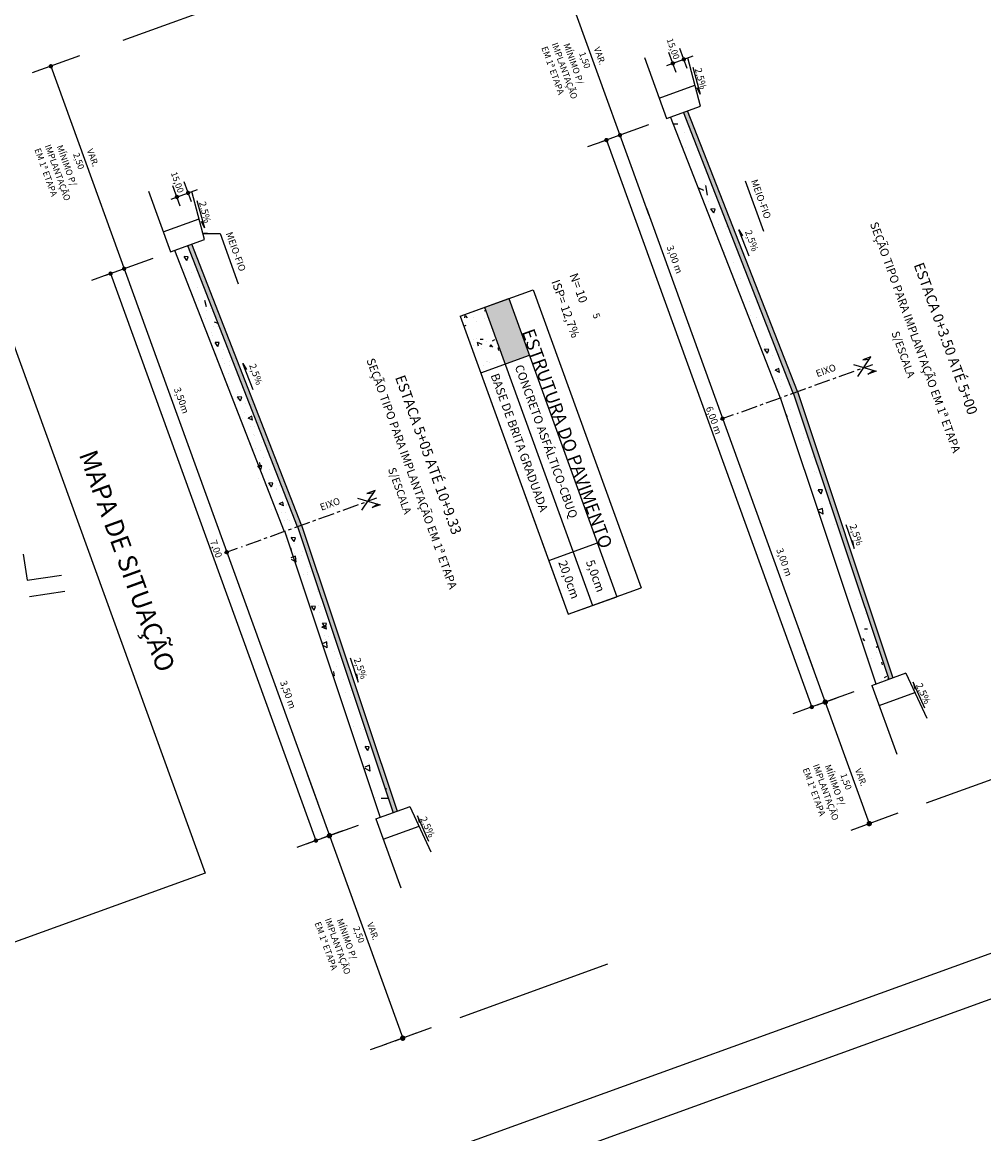
# Model space of a CAD drawing. Extents: x 177279 to 177701, y 1667316 to 1667812.
# Drawn here: x 177533 to 177645, y 1667381 to 1667510 of the extents above; entities that cross this region are included whole.
import ezdxf
from ezdxf.enums import TextEntityAlignment as Align

# ---------------------------------------------------------------- set-up
doc = ezdxf.new("R2010")
doc.units = 0
doc.linetypes.add('CENTER', pattern=[2, 1.25, -0.25, 0.25, -0.25])
doc.layers.get('0').update_dxf_attribs({"linetype": 'CONTINUOUS'})
for name, color, linetype in [('NEWEIXOPBASE', 7, 'CONTINUOUS'), ('PADRAO', 1, 'CONTINUOUS'), ('PENA1', 1, 'CONTINUOUS'), ('PENA2', 2, 'CONTINUOUS'), ('PENA3', 3, 'CONTINUOUS'), ('TEXTO1', 7, 'CONTINUOUS')]:
    doc.layers.add(name, color=color, linetype=linetype)
doc.styles.add('ROMANS', font='ROMANS.SHX')
doc.styles.get("Standard").update_dxf_attribs({"font": 'simplex.shx'})

# ---------------------------------------------------------------- blocks, each defined once
blk = doc.blocks.new('_DOTSMALL')
at = {"color": 0, "linetype": 'BYBLOCK', "ltscale": 2, "const_width": 0.5}
blk.add_lwpolyline([(-0.0625, 0, 1), (0.0625, 0, 1)], format="xyb", close=True, dxfattribs=at)

msp = doc.modelspace()

# ---------------------------------------------------------------- hatches: boundary and pattern name
at = {"linetype": 'BYBLOCK'}
h = msp.add_hatch(dxfattribs=at)
h.set_pattern_fill('AR-CONC', color=0, scale=0.05, style=0)
h.set_pattern_definition([(339.8962078, (201.904, -770.5415), (2.350645277, -8.836726597), [0.9525, -10.4775]), (284.8962078, (201.904, -770.5415), (8.38294264, 4.907954426), [0.762, -8.382]), (30.3472078, (202.1, -771.278), (10.73355824, -3.928817933), [0.8095, -8.9045]), (336.0804078, (204.293, -769.677), (2.63600213, -13.46031211), [1.42875, -15.71625]), (26.5318078, (204.512, -770.799), (15.67248289, -6.95152649), [1.21425, -13.35675]), (281.0802078, (204.293, -769.677), (15.67246862, -6.9515514), [1.143, -12.573]), (310.8962078, (204.128, -771.087), (-2.228209382, -8.868390672), [0.9525, -10.4775]), (255.8962078, (204.128, -771.087), (9.711310357, 0.228462426), [0.762, -8.382]), (1.3476078, (203.942, -771.826), (7.483113154, -8.639901643), [0.8095, -8.9045]), (327.39620782, (201.9043, -770.5415), (4.0279554507, 1.293564865), [0, -8.2804, 0, -8.509, 0, -8.41375]), (297.39620782, (201.9043, -770.5415), (5.847037496, -1.436902811), [0, -4.8514, 0, -8.0899, 0, -3.20675]), (257.39620782, (200.9405, -767.8784), (2.037851417, -6.472343595), [0, -3.175, 0, -9.906, 0, -13.1445]), (247.3962078, (200.508, -766.684), (3.715986287, -6.531718608), [0, -4.1275, 0, -6.5786, 0, -9.3345])])
h.paths.add_polyline_path([(177613.61447, 1667489.52588), (177609.74956, 1667499.42442), (177608.24459, 1667498.87975), (177612.1095, 1667488.9812)])
h = msp.add_hatch(dxfattribs=at)
h.set_pattern_fill('AR-CONC', color=0, scale=0.05, style=0)
h.set_pattern_definition([(339.8962078, (86.309, -625.622), (2.350645277, -8.836726597), [0.9525, -10.4775]), (284.8962078, (86.309, -625.622), (8.38294264, 4.907954426), [0.762, -8.382]), (30.3472078, (86.505, -626.3585), (10.73355824, -3.928817933), [0.8095, -8.9045]), (336.0804078, (88.697, -624.758), (2.63600213, -13.46031211), [1.42875, -15.71625]), (26.5318078, (88.917, -625.88), (15.67248289, -6.95152649), [1.21425, -13.35675]), (281.0802078, (88.697, -624.758), (15.67246862, -6.9515514), [1.143, -12.573]), (310.8962078, (88.5326, -626.168), (-2.228209382, -8.868390672), [0.9525, -10.4775]), (255.8962078, (88.533, -626.168), (9.711310357, 0.228462426), [0.762, -8.382]), (1.3476078, (88.347, -626.907), (7.483113154, -8.639901643), [0.8095, -8.9045]), (327.39620782, (86.309, -625.622), (4.0279554507, 1.293564865), [0, -8.2804, 0, -8.509, 0, -8.41375]), (297.39620782, (86.309, -625.622), (5.847037496, -1.436902811), [0, -4.8514, 0, -8.0899, 0, -3.20675]), (257.39620782, (85.3453, -622.959), (2.037851417, -6.472343595), [0, -3.175, 0, -9.906, 0, -13.1445]), (247.3962078, (84.913, -621.765), (3.715986287, -6.531718608), [0, -4.1275, 0, -6.5786, 0, -9.3345])])
h.paths.add_polyline_path([(177555.94848, 1667474.35801), (177554.03447, 1667479.26002), (177552.52951, 1667478.71534), (177554.44351, 1667473.81333)])
at = {"layer": 'NEWEIXOPBASE', "linetype": 'CONTINUOUS'}
h = msp.add_hatch(dxfattribs=at)
h.set_pattern_fill('AR-CONC', color=256, scale=0.02, style=0)
h.set_pattern_definition([(339.89620782, (201.9043, -770.5415), (0.9402581107, -3.5346906387), [0.381, -4.191]), (284.89620782, (201.9043, -770.5415), (3.353177055, 1.9631817705), [0.3048, -3.3528]), (30.34720782, (201.9826, -770.836), (4.2934232966, -1.571527173), [0.3238, -3.5618]), (336.08040782, (202.8596, -770.1957), (1.054400853, -5.384124845), [0.5715, -6.2865]), (26.5318078, (202.9475, -770.6444), (6.268993157, -2.780610597), [0.4857, -5.3427]), (281.0802078, (202.8596, -770.1957), (6.268987447, -2.780620562), [0.4572, -5.0292]), (310.89620782, (202.7937, -770.7598), (-0.891283753, -3.547356269), [0.381, -4.191]), (255.89620782, (202.7937, -770.76), (3.884524143, 0.09138497), [0.3048, -3.3528]), (1.34760782, (202.7194, -771.0554), (2.9932452616, -3.455960657), [0.3238, -3.5618]), (327.39620782, (201.9043, -770.5415), (1.6111821803, 0.517425946), [0, -3.31216, 0, -3.4036, 0, -3.3655]), (297.39620782, (201.9043, -770.5415), (2.3388149985, -0.5747611245), [0, -1.94056, 0, -3.23596, 0, -1.2827]), (257.39620782, (201.5187, -769.4763), (0.8151405669, -2.5889374381), [0, -1.27, 0, -3.9624, 0, -5.2578]), (247.39620782, (201.3459, -768.9986), (1.486394515, -2.612687443), [0, -1.651, 0, -2.63144, 0, -3.7338])])
h.paths.add_polyline_path([(177630.01616, 1667444.25144), (177628.51119, 1667443.70676), (177632.0668, 1667433.058), (177633.57177, 1667433.60268)])
at = {"layer": 'NEWEIXOPBASE', "ltscale": 0.5}
h = msp.add_hatch(dxfattribs=at)
h.set_pattern_fill('AR-CONC', color=256, scale=0.05, style=0)
h.set_pattern_definition([(339.8962078, (88.011, -630.324), (2.350645277, -8.836726597), [0.9525, -10.4775]), (284.8962078, (88.011, -630.324), (8.38294264, 4.907954426), [0.762, -8.382]), (30.3472078, (88.207, -631.06), (10.73355824, -3.928817933), [0.8095, -8.9045]), (336.0804078, (90.399, -629.459), (2.63600213, -13.46031211), [1.42875, -15.71625]), (26.5318078, (90.619, -630.581), (15.67248289, -6.95152649), [1.21425, -13.35675]), (281.0802078, (90.399, -629.459), (15.67246862, -6.9515514), [1.143, -12.573]), (310.8962078, (90.234, -630.8695), (-2.228209382, -8.868390672), [0.9525, -10.4775]), (255.8962078, (90.234, -630.8695), (9.711310357, 0.228462426), [0.762, -8.382]), (1.3476078, (90.0485, -631.6086), (7.483113154, -8.639901643), [0.8095, -8.9045]), (327.39620782, (88.0107, -630.3236), (4.0279554507, 1.293564865), [0, -8.2804, 0, -8.509, 0, -8.41375]), (297.39620782, (88.0107, -630.3236), (5.847037496, -1.436902811), [0, -4.8514, 0, -8.0899, 0, -3.20675]), (257.39620782, (87.047, -627.6606), (2.037851417, -6.472343595), [0, -3.175, 0, -9.906, 0, -13.1445]), (247.3962078, (86.6147, -626.4664), (3.715986287, -6.531718608), [0, -4.1275, 0, -6.5786, 0, -9.3345])])
h.paths.add_polyline_path([(177574.37309, 1667423.47681), (177572.86812, 1667422.93213), (177574.65013, 1667417.59515), (177576.1551, 1667418.13982)])
at = {"layer": 'PENA1'}
h = msp.add_hatch(dxfattribs=at)
h.set_pattern_fill('AR-CONC', color=256, scale=0.5, angle=-70.1037922, style=0)
h.set_pattern_definition([(339.896207816, (-16232459.512, -2251588.8397), (0.92544779395, -3.4790151452), [0.375, -4.125]), (284.896207816, (-16232459.512, -2251588.8397), (3.3003739765, 1.9322668241), [0.3, -3.3]), (30.347607816, (-16232459.435, -2251589.1296), (4.22582053, -1.5467516028), [0.31870095, -3.50571056]), (336.080407816, (-16232458.5717, -2251588.4994), (1.0378065806, -5.2993355716), [0.5625, -6.1875]), (26.531807816, (-16232458.485, -2251588.941), (6.1702765722, -2.7368206027), [0.47805144, -5.258565]), (281.080407816, (-16232458.5717, -2251588.4994), (6.1702787105, -2.7368157854), [0.45, -4.95]), (310.896207816, (-16232458.6366, -2251589.0546), (-0.87724513285, -3.49148120095), [0.375, -4.125]), (255.896207816, (-16232458.6366, -2251589.0546), (3.823353666, 0.0899455896), [0.3, -3.3]), (1.347607816, (-16232458.7097, -2251589.3456), (2.9461058572, -3.4015378802), [0.31870095, -3.50571056]), (327.396207816, (-16232459.512, -2251588.8397), (1.58580923254, 0.50927750587), [0, -3.26, 0, -3.35, 0, -3.3125]), (297.396207816, (-16232459.512, -2251588.8397), (2.30198326625, -0.56570976825), [0, -1.91, 0, -3.185, 0, -1.2625]), (257.396207816, (-16232459.8914, -2251587.7912), (0.80230216119, -2.54817368563), [0, -1.25, 0, -3.9, 0, -5.175]), (247.396207816, (-16232460.0616, -2251587.321), (1.46299066454, -2.57154354532), [0, -1.625, 0, -2.59, 0, -3.675])])
h.paths.add_polyline_path([(177586.66634, 1667476.77301), (177583.84541, 1667475.75206), (177586.22763, 1667469.16988), (177589.04856, 1667470.19084)])
at = {"layer": 'TEXTO1'}
h = msp.add_hatch(dxfattribs=at)
h.set_pattern_fill('AR-CONC', color=256, scale=0.03, angle=-70.1037922, style=0)
h.set_pattern_definition([(154.8125, (177674.5203, 1667488.6787), (-0.93502, 5.40616), [0.5715, -6.2865]), (99.8125, (177674.52, 1667488.6787), (-5.2709, -2.4875), [0.4572, -5.0292]), (205.2635, (177674.4424, 1667489.129), (-6.20592, 2.9187), [0.4857, -5.3427]), (150.997, (177673.047, 1667488.289), (-0.85974, 8.18457), [0.85725, -9.42975]), (201.448, (177672.975, 1667488.971), (-8.9969, 4.9878), [0.72855, -8.01405]), (95.996, (177673.047, 1667488.289), (-8.9969, 4.9878), [0.6858, -7.5438]), (125.8125, (177673.2204, 1667489.123), (1.80317, 5.18164), [0.5715, -6.2865]), (70.8125, (177673.2204, 1667489.123), (-5.816, 0.3798), [0.4572, -5.0292]), (176.264, (177673.3707, 1667489.555), (-4.01285, 5.5614), [0.4857, -5.3427]), (142.3125, (177674.5203, 1667488.6787), (-2.47604, -0.55893), [0, -4.96824, 0, -5.1054, 0, -5.04825]), (112.3125, (177674.5203, 1667488.6787), (-3.41803, 1.16962), [0, -2.91084, 0, -4.85394, 0, -1.92405]), (72.3125, (177674.9547, 1667487.0359), (-0.87379, 3.976476), [0, -1.905, 0, -5.9436, 0, -7.8867]), (62.3125, (177675.1495, 1667486.2992), (-1.87355, 4.10118), [0, -2.4765, 0, -3.94716, 0, -5.6007])])
h.paths.add_polyline_path([(177620.97847, 1667466.26665), (177622.48343, 1667466.81133), (177613.38781, 1667490.1064), (177611.88284, 1667489.56172)])
h.paths.add_polyline_path([(177628.8987, 1667442.54619), (177630.40367, 1667443.09086), (177622.48343, 1667466.81133), (177620.97847, 1667466.26665)])
h = msp.add_hatch(dxfattribs=at)
h.set_pattern_fill('AR-CONC', color=256, scale=0.03, angle=-70.1037922, style=0)
h.set_pattern_definition([(154.8125, (177613.3804, 1667483.136), (-0.93502, 5.40616), [0.5715, -6.2865]), (99.8125, (177613.3804, 1667483.136), (-5.2709, -2.4875), [0.4572, -5.0292]), (205.2635, (177613.3025, 1667483.5864), (-6.20592, 2.9187), [0.4857, -5.3427]), (150.997, (177611.907, 1667482.746), (-0.85974, 8.18457), [0.85725, -9.42975]), (201.448, (177611.8354, 1667483.428), (-8.9969, 4.9878), [0.72855, -8.01405]), (95.996, (177611.907, 1667482.746), (-8.9969, 4.9878), [0.6858, -7.5438]), (125.8125, (177612.0806, 1667483.5803), (1.80317, 5.18164), [0.5715, -6.2865]), (70.8125, (177612.0806, 1667483.5803), (-5.816, 0.3798), [0.4572, -5.0292]), (176.264, (177612.231, 1667484.012), (-4.01285, 5.5614), [0.4857, -5.3427]), (142.3125, (177613.3804, 1667483.1358), (-2.47604, -0.55893), [0, -4.96824, 0, -5.1054, 0, -5.04825]), (112.3125, (177613.3804, 1667483.1358), (-3.41803, 1.16962), [0, -2.91084, 0, -4.85394, 0, -1.92405]), (72.3125, (177613.8148, 1667481.493), (-0.87379, 3.976476), [0, -1.905, 0, -5.9436, 0, -7.8867]), (62.3125, (177614.0096, 1667480.7564), (-1.87355, 4.10118), [0, -2.4765, 0, -3.94716, 0, -5.6007])])
h.paths.add_polyline_path([(177559.8386, 1667460.72384), (177561.34357, 1667461.26852), (177552.24794, 1667484.56358), (177550.74297, 1667484.01891)])
h.paths.add_polyline_path([(177567.75884, 1667437.00337), (177569.26381, 1667437.54805), (177561.34357, 1667461.26852), (177559.8386, 1667460.72384)])
h = msp.add_hatch(dxfattribs=at)
h.set_pattern_fill('AR-CONC', color=256, scale=0.03, angle=-70.1037922, style=0)
h.set_pattern_definition([(154.8125, (177616.986, 1667473.1733), (-0.93502, 5.40616), [0.5715, -6.2865]), (99.8125, (177616.986, 1667473.173), (-5.2709, -2.4875), [0.4572, -5.0292]), (205.2635, (177616.908, 1667473.624), (-6.20592, 2.9187), [0.4857, -5.3427]), (150.997, (177615.513, 1667472.7836), (-0.85974, 8.18457), [0.85725, -9.42975]), (201.448, (177615.441, 1667473.466), (-8.9969, 4.9878), [0.72855, -8.01405]), (95.996, (177615.513, 1667472.784), (-8.9969, 4.9878), [0.6858, -7.5438]), (125.8125, (177615.6862, 1667473.6177), (1.80317, 5.18164), [0.5715, -6.2865]), (70.8125, (177615.686, 1667473.618), (-5.816, 0.3798), [0.4572, -5.0292]), (176.264, (177615.8365, 1667474.0495), (-4.01285, 5.5614), [0.4857, -5.3427]), (142.3125, (177616.986, 1667473.1733), (-2.47604, -0.55893), [0, -4.96824, 0, -5.1054, 0, -5.04825]), (112.3125, (177616.986, 1667473.1733), (-3.41803, 1.16962), [0, -2.91084, 0, -4.85394, 0, -1.92405]), (72.3125, (177617.4205, 1667471.5305), (-0.87379, 3.976476), [0, -1.905, 0, -5.9436, 0, -7.8867]), (62.3125, (177617.6153, 1667470.7938), (-1.87355, 4.10118), [0, -2.4765, 0, -3.94716, 0, -5.6007])])
h.paths.add_polyline_path([(177563.44426, 1667450.76126), (177564.94923, 1667451.30593), (177555.8536, 1667474.601), (177554.34863, 1667474.05632)])
h.paths.add_polyline_path([(177571.3645, 1667427.04079), (177572.86947, 1667427.58547), (177564.94923, 1667451.30593), (177563.44426, 1667450.76126)])
h = msp.add_hatch(dxfattribs=at)
h.set_pattern_fill('AR-CONC', color=256, scale=0.03, angle=-70.1037922, style=0)
h.set_pattern_definition([(154.8125, (177621.941, 1667458.852), (-0.93502, 5.40616), [0.5715, -6.2865]), (99.8125, (177621.941, 1667458.852), (-5.2709, -2.4875), [0.4572, -5.0292]), (205.2635, (177621.8633, 1667459.3024), (-6.20592, 2.9187), [0.4857, -5.3427]), (150.997, (177620.468, 1667458.462), (-0.85974, 8.18457), [0.85725, -9.42975]), (201.448, (177620.396, 1667459.144), (-8.9969, 4.9878), [0.72855, -8.01405]), (95.996, (177620.468, 1667458.462), (-8.9969, 4.9878), [0.6858, -7.5438]), (125.8125, (177620.6414, 1667459.2963), (1.80317, 5.18164), [0.5715, -6.2865]), (70.8125, (177620.6414, 1667459.2963), (-5.816, 0.3798), [0.4572, -5.0292]), (176.264, (177620.7916, 1667459.728), (-4.01285, 5.5614), [0.4857, -5.3427]), (142.3125, (177621.9412, 1667458.8519), (-2.47604, -0.55893), [0, -4.96824, 0, -5.1054, 0, -5.04825]), (112.3125, (177621.9412, 1667458.852), (-3.41803, 1.16962), [0, -2.91084, 0, -4.85394, 0, -1.92405]), (72.3125, (177622.3756, 1667457.209), (-0.87379, 3.976476), [0, -1.905, 0, -5.9436, 0, -7.8867]), (62.3125, (177622.5704, 1667456.4724), (-1.87355, 4.10118), [0, -2.4765, 0, -3.94716, 0, -5.6007])])
h.paths.add_polyline_path([(177568.39939, 1667436.43986), (177569.90436, 1667436.98454), (177560.80873, 1667460.27961), (177559.30377, 1667459.73493)])
h.paths.add_polyline_path([(177576.31963, 1667412.7194), (177577.8246, 1667413.26408), (177569.90436, 1667436.98454), (177568.39939, 1667436.43986)])

# ---------------------------------------------------------------- linework, layer by layer
for p, q in [((177533.10853, 1667448.10937), (177533.57463, 1667445.07553)), ((177533.57463, 1667445.07553), (177537.56155, 1667445.68806)), ((177533.86619, 1667443.1778), (177537.94699, 1667443.80475))]:
    msp.add_line(p, q)
msp.add_lwpolyline([(177530.89079, 1667475.58404), (177554.24216, 1667411.06326), (177471.8256, 1667381.23505), (177448.47424, 1667445.75583)], close=True)
at = {"layer": 'PADRAO', "linetype": 'CONTINUOUS'}
for p, q in [((177425.19564, 1667322.08054), (177695.0648, 1667419.75161)), ((177422.19568, 1667315.6774), (177701.46794, 1667416.75164))]:
    msp.add_line(p, q, dxfattribs=at)
at = {"layer": 'PENA1'}
for p, q in [((177597.26814, 1667510.85932), (177605.73353, 1667487.4691)), ((177539.64481, 1667505.95646), (177534.17565, 1667503.97706)), ((177539.64481, 1667505.95646), (177534.17565, 1667503.97706)), ((177607.80973, 1667504.84459), (177610.8645, 1667505.95017)), ((177608.87818, 1667504.03635), (177608.03613, 1667506.36298)), ((177610.17111, 1667504.50429), (177609.32906, 1667506.83091)), ((177536.33076, 1667504.75704), (177548.19933, 1667471.9637)), ((177610.80847, 1667504.66861), (177611.69361, 1667501.50091)), ((177611.69361, 1667501.50091), (177611.34202, 1667502.25097)), ((177605.68695, 1667497.95408), (177600.21779, 1667495.97468)), ((177600.49228, 1667496.07403), (177598.59273, 1667495.38654)), ((177600.80331, 1667496.1866), (177624.62552, 1667430.36485)), ((177550.27552, 1667489.3392), (177553.33029, 1667490.44478)), ((177551.34397, 1667488.53096), (177550.50192, 1667490.85758)), ((177552.6369, 1667488.9989), (177551.79485, 1667491.32552)), ((177616.91117, 1667491.45088), (177619.02288, 1667485.61615)), ((177553.27426, 1667489.16322), (177554.1594, 1667485.99551)), ((177605.43576, 1667488.29187), (177624.83384, 1667434.69416)), ((177554.1594, 1667485.99551), (177553.80782, 1667486.74557)), ((177553.9629, 1667485.3351), (177555.97379, 1667485.3486)), ((177554.08044, 1667485.37764), (177554.46919, 1667485.41687)), ((177555.97379, 1667485.3486), (177558.0855, 1667479.51386)), ((177617.34961, 1667482.7078), (177616.15334, 1667485.77159)), ((177616.15334, 1667485.77159), (177616.57789, 1667485.06028)), ((177548.15274, 1667482.44869), (177542.68358, 1667480.46929)), ((177542.95807, 1667480.56864), (177541.05852, 1667479.88115)), ((177543.26911, 1667480.6812), (177567.09132, 1667414.85946)), ((177547.90155, 1667472.78647), (177567.29964, 1667419.18877)), ((177629.9638, 1667468.72665), (177631.50085, 1667471.00377)), ((177631.50085, 1667471.00377), (177630.55189, 1667470.66032)), ((177558.61913, 1667470.2662), (177559.04368, 1667469.55489)), ((177559.8154, 1667467.20241), (177558.61913, 1667470.2662)), ((177629.45693, 1667470.12715), (177632.09533, 1667469.36121)), ((177630.55189, 1667470.66032), (177631.33269, 1667470.75463)), ((177631.14636, 1667469.01776), (177631.80666, 1667469.44501)), ((177632.09533, 1667469.36121), (177631.14636, 1667469.01776)), ((177615.98779, 1667464.46043), (177616.12158, 1667464.50885)), ((177615.50053, 1667464.28407), (177613.98104, 1667463.73414)), ((177572.4296, 1667453.22125), (177573.96665, 1667455.49837)), ((177573.96665, 1667455.49837), (177573.01768, 1667455.15492)), ((177571.92273, 1667454.62176), (177574.56112, 1667453.85582)), ((177573.01768, 1667455.15492), (177573.79848, 1667455.24924)), ((177573.61216, 1667453.51237), (177574.27246, 1667453.93962)), ((177574.56112, 1667453.85582), (177573.61216, 1667453.51237)), ((177628.59927, 1667451.57345), (177629.53588, 1667448.76838)), ((177558.45359, 1667448.95503), (177558.58738, 1667449.00345)), ((177629.53588, 1667448.76838), (177629.38775, 1667449.71524)), ((177557.96632, 1667448.77868), (177556.44683, 1667448.22875)), ((177623.64273, 1667437.98525), (177631.29987, 1667416.82826)), ((177571.06507, 1667436.06805), (177572.00168, 1667433.26299)), ((177572.00168, 1667433.26299), (177571.85355, 1667434.20984)), ((177637.74172, 1667430.25092), (177636.39448, 1667433.25138)), ((177636.39448, 1667433.25138), (177636.60438, 1667432.45004)), ((177629.50916, 1667432.13234), (177623.47426, 1667429.94819)), ((177627.76568, 1667431.50134), (177625.2548, 1667430.5926)), ((177627.76568, 1667431.50134), (177625.2548, 1667430.5926)), ((177627.76568, 1667431.50134), (177625.2548, 1667430.5926)), ((177627.41163, 1667431.3732), (177625.89215, 1667430.82327)), ((177624.31449, 1667430.25228), (177622.41494, 1667429.5648)), ((177566.10853, 1667422.47985), (177577.16884, 1667391.91976)), ((177634.61392, 1667418.02768), (177629.14476, 1667416.04828)), ((177578.86028, 1667417.74599), (177579.07017, 1667416.94465)), ((177580.20752, 1667414.74553), (177578.86028, 1667417.74599)), ((177571.97495, 1667416.62694), (177565.94006, 1667414.44279)), ((177570.23147, 1667415.99594), (177567.7206, 1667415.08721)), ((177570.23147, 1667415.99594), (177567.7206, 1667415.08721)), ((177570.23147, 1667415.99594), (177567.7206, 1667415.08721)), ((177569.87743, 1667415.86781), (177568.35794, 1667415.31787)), ((177566.78028, 1667414.74689), (177564.88073, 1667414.0594)), ((177580.48289, 1667393.11918), (177575.01373, 1667391.13978)), ((177578.73941, 1667392.48818), (177576.22853, 1667391.57944)), ((177575.28822, 1667391.23912), (177573.38867, 1667390.55164))]:
    msp.add_line(p, q, dxfattribs=at)
at = {"layer": 'PENA1', "const_width": 0.25}
for points in [[(177609.74618, 1667505.67837, 1), (177609.83126, 1667505.44329, 1)], [(177536.28822, 1667504.87458, 1), (177536.3733, 1667504.6395, 1)], [(177608.45326, 1667505.21043, 1), (177608.53834, 1667504.97535, 1)], [(177602.33036, 1667496.8722, 1), (177602.41544, 1667496.63712, 1)], [(177600.76077, 1667496.30414, 1), (177600.84585, 1667496.06906, 1)], [(177552.21198, 1667490.17298, 1), (177552.29706, 1667489.9379, 1)], [(177550.91905, 1667489.70504, 1), (177551.00413, 1667489.46996, 1)], [(177544.79615, 1667481.36681, 1), (177544.88123, 1667481.13173, 1)], [(177543.22657, 1667480.79874, 1), (177543.31165, 1667480.56367, 1)], [(177614.24147, 1667463.96133, 1), (177614.32655, 1667463.72625, 1)], [(177556.70726, 1667448.45594, 1), (177556.79234, 1667448.22086, 1)], [(177626.15257, 1667431.05046, 1), (177626.23765, 1667430.81538, 1)], [(177624.58298, 1667430.48239, 1), (177624.66806, 1667430.24731, 1)], [(177631.25733, 1667416.9458, 1), (177631.34241, 1667416.71072, 1)], [(177568.61837, 1667415.54506, 1), (177568.70345, 1667415.30999, 1)], [(177567.04878, 1667414.977, 1), (177567.13386, 1667414.74192, 1)], [(177577.1263, 1667392.0373, 1), (177577.21138, 1667391.80222, 1)]]:
    msp.add_lwpolyline(points, format="xyb", close=True, dxfattribs=at)
at = {"layer": 'PENA1'}
for p in [(177626.19511, 1667430.93292), (177631.29987, 1667416.82826), (177631.29987, 1667416.82826), (177568.66091, 1667415.42752), (177577.16884, 1667391.91976), (177577.16884, 1667391.91976)]:
    msp.add_point(p, dxfattribs=at)
for points in [[(177610.21986, 1667499.59463), (177609.74956, 1667499.42442), (177622.95374, 1667466.98154), (177622.48343, 1667466.81133)], [(177552.68565, 1667484.08924), (177552.21535, 1667483.91903), (177565.41953, 1667451.47615), (177564.94923, 1667451.30593)], [(177589.48728, 1667477.79396), (177586.66634, 1667476.77301), (177591.8695, 1667471.21179), (177589.04856, 1667470.19084)], [(177622.95374, 1667466.98154), (177622.48343, 1667466.81133), (177634.04207, 1667433.77289), (177633.57177, 1667433.60268)], [(177565.41953, 1667451.47615), (177564.94923, 1667451.30593), (177576.50786, 1667418.2675), (177576.03756, 1667418.09728)]]:
    msp.add_solid(points, dxfattribs=at)
at = {"layer": 'PENA2', "linetype": 'CONTINUOUS'}
for p, q in [((177544.71644, 1667507.79198), (177561.88646, 1667514.00616)), ((177637.94207, 1667419.2322), (177655.11209, 1667425.44638)), ((177583.81104, 1667394.3237), (177600.98106, 1667400.53788))]:
    msp.add_line(p, q, dxfattribs=at)
at = {"layer": 'PENA2'}
for p, q in [((177605.20777, 1667505.75675), (177607.76015, 1667498.70442)), ((177611.7126, 1667500.13489), (177610.23503, 1667505.72236)), ((177606.90936, 1667501.05519), (177611.07094, 1667502.56135)), ((177607.76015, 1667498.70442), (177611.7126, 1667500.13489)), ((177622.48798, 1667466.79968), (177609.74956, 1667499.42442)), ((177622.95374, 1667466.98154), (177610.21986, 1667499.59463)), ((177620.99756, 1667466.21775), (177608.24459, 1667498.87975)), ((177547.67356, 1667490.25135), (177550.22594, 1667483.19902)), ((177554.17839, 1667484.6295), (177552.70082, 1667490.21696)), ((177549.37515, 1667485.5498), (177553.53673, 1667487.05596)), ((177550.22594, 1667483.19902), (177554.17839, 1667484.6295)), ((177564.95377, 1667451.29429), (177552.21535, 1667483.91903)), ((177565.41953, 1667451.47615), (177552.68565, 1667484.08924)), ((177563.46335, 1667450.71235), (177550.71038, 1667483.37435)), ((177583.84541, 1667475.75206), (177592.30821, 1667478.81491)), ((177592.30821, 1667478.81491), (177604.83783, 1667444.19507)), ((177583.84541, 1667475.75206), (177589.48728, 1667477.79396)), ((177589.48728, 1667477.79396), (177602.01689, 1667443.17411)), ((177586.66634, 1667476.77301), (177599.19596, 1667442.15316)), ((177583.84541, 1667475.75206), (177596.37503, 1667441.13221)), ((177583.84541, 1667475.75206), (177595.75652, 1667442.84119)), ((177563.46335, 1667450.71235), (177554.34863, 1667474.05632)), ((177586.22763, 1667469.16988), (177591.8695, 1667471.21179)), ((177622.95374, 1667466.98154), (177634.04207, 1667433.77289)), ((177620.96184, 1667466.31645), (177632.0668, 1667433.058)), ((177622.47947, 1667466.82318), (177633.57177, 1667433.60268)), ((177563.42763, 1667450.81105), (177574.53259, 1667417.55261)), ((177564.94527, 1667451.31779), (177576.03756, 1667418.09728)), ((177565.41953, 1667451.47615), (177576.50786, 1667418.2675)), ((177594.1128, 1667447.38285), (177599.75466, 1667449.42476)), ((177596.37503, 1667441.13221), (177604.83783, 1667444.19507)), ((177596.37503, 1667441.13221), (177602.01689, 1667443.17411)), ((177631.58236, 1667432.88267), (177635.57007, 1667434.3259)), ((177635.53481, 1667434.31314), (177637.97551, 1667429.07425)), ((177632.43316, 1667430.5319), (177636.59473, 1667432.03805)), ((177574.04816, 1667417.37728), (177578.03587, 1667418.82051)), ((177578.00061, 1667418.80775), (177580.44131, 1667413.56886)), ((177574.89895, 1667415.0265), (177579.06053, 1667416.53266))]:
    msp.add_line(p, q, dxfattribs=at)
at = {"layer": 'PENA2', "ltscale": 2}
for p, q in [((177631.58236, 1667432.88267), (177634.48007, 1667424.8762)), ((177574.04816, 1667417.37728), (177576.94586, 1667409.3708))]:
    msp.add_line(p, q, dxfattribs=at)
at = {"layer": 'PENA3', "linetype": 'CENTER', "ltscale": 1.5}
for p, q in [((177616.5174, 1667464.6521), (177631.70137, 1667470.14748)), ((177558.98319, 1667449.14671), (177574.16716, 1667454.64209))]:
    msp.add_line(p, q, dxfattribs=at)

# ---------------------------------------------------------------- block references
at = {"layer": 'PENA1'}
for p, rotation in [((177626.19511, 1667430.93292), 109.896207816093), ((177626.19511, 1667430.93292), 289.896207816093), ((177631.29987, 1667416.82826), 109.896207816093), ((177631.29987, 1667416.82826), 289.896207816093), ((177631.29987, 1667416.82826), 289.896207816093), ((177631.29987, 1667416.82826), 109.896207816093), ((177568.66091, 1667415.42752), 289.896207816093), ((177568.66091, 1667415.42752), 109.896207816093), ((177577.16884, 1667391.91976), 109.896207816093), ((177577.16884, 1667391.91976), 289.896207816093), ((177577.16884, 1667391.91976), 289.896207816093), ((177577.16884, 1667391.91976), 109.896207816093)]:
    msp.add_blockref('_DOTSMALL', p, dxfattribs=dict(at, rotation=rotation))

# ---------------------------------------------------------------- texts
msp.add_text('MAPA DE SITUAÇÃO', height=2.16, rotation=289.9042129).set_placement((177539.56217, 1667459.69723))
at = {"color": 0, "linetype": 'BYBLOCK', "char_height": 0.74, "attachment_point": 5, "rotation": 289.8962078}
for insert in [(177608.45857, 1667506.76019), (177550.92436, 1667491.2548)]:
    msp.add_mtext('15,00', dxfattribs=dict(at, insert=insert))
at = {"layer": 'NEWEIXOPBASE', "linetype": 'CONTINUOUS'}
for s, height, p in [('SEÇÃO TIPO PARA IMPLANTAÇÃO EM 1ª ETAPA', 0.97, (177631.35765, 1667486.47356)), ('ESTACA 0+3.50 ATÉ 5+00', 1.2, (177636.44357, 1667481.6941)), ('SEÇÃO TIPO PARA IMPLANTAÇÃO EM 1ª ETAPA', 0.97, (177572.93727, 1667470.64744)), ('ESTACA 5+05 ATÉ 10+9.33', 1.2, (177576.26194, 1667468.62988))]:
    msp.add_text(s, height=height, rotation=289.8962078, dxfattribs=at).set_placement(p)
at = {"layer": 'NEWEIXOPBASE', "ltscale": 0.5, "style": 'ROMANS'}
for p in [(177633.86008, 1667473.80791), (177575.43969, 1667457.98179)]:
    msp.add_text('S/ESCALA', height=0.9072, rotation=289.8962078, dxfattribs=at).set_placement(p)
at = {"layer": 'PENA1'}
msp.add_text('ESTRUTURA DO PAVIMENTO', height=1.5, rotation=289.8962078, dxfattribs=at).set_placement((177595.55148, 1667461.27587), align=Align.CENTER)
for s, p in [('CONCRETO ASFÁLTICO-CBUQ', (177590.14273, 1667469.88945)), ('BASE DE BRITA GRADUADA ', (177587.34163, 1667468.87567)), ('20,0cm', (177595.20249, 1667447.15578)), ('5,0cm', (177598.40436, 1667447.2299))]:
    msp.add_text(s, height=1, rotation=289.8962078, dxfattribs=at).set_placement(p)
at = {"layer": 'PENA2', "linetype": 'CONTINUOUS'}
for s, p in [('EM 1ª ETAPA', (177593.23953, 1667506.90496)), ('IMPLANTAÇÃO', (177594.43238, 1667507.33668)), ('MÍNIMO P/', (177595.80563, 1667507.26995)), ('VAR.', (177599.32168, 1667506.83686)), ('1,50', (177597.61912, 1667506.26549)), ('IMPLANTAÇÃO', (177535.60907, 1667495.51788)), ('MÍNIMO P/', (177536.98231, 1667495.45115)), ('EM 1ª ETAPA', (177534.41621, 1667495.08616)), ('2,50', (177538.89722, 1667494.55138)), ('VAR.', (177540.49836, 1667495.01806)), ('EM 1ª ETAPA', (177623.55111, 1667423.15284)), ('IMPLANTAÇÃO', (177624.74396, 1667423.58456)), ('MÍNIMO P/', (177626.11721, 1667423.51784)), ('VAR.', (177629.63325, 1667423.08475)), ('1,50', (177627.93069, 1667422.51338)), ('EM 1ª ETAPA', (177566.92151, 1667405.27271)), ('IMPLANTAÇÃO', (177568.11436, 1667405.70442)), ('MÍNIMO P/', (177569.48761, 1667405.6377)), ('VAR.', (177573.00365, 1667405.20461)), ('2,50', (177571.40251, 1667404.73792))]:
    msp.add_text(s, height=0.74, rotation=289.8962078, dxfattribs=at).set_placement(p)
at = {"layer": 'PENA2'}
for s, height, rotation, p in [('2,5%', 0.8, 284.6551531, (177611.04683, 1667504.44714)), ('MEIO-FIO', 0.8, 289.8962078, (177617.55259, 1667491.44725)), ('2,5%', 0.8, 284.6551531, (177553.51262, 1667488.94174)), ('MEIO-FIO', 0.8, 289.8962078, (177556.61521, 1667485.34496)), ('2,5%', 0.8, 289.8962078, (177616.8603, 1667485.55744)), ('3,00 m', 0.8, 289.8962078, (177607.77103, 1667483.77655)), ('ISP= 12,7%', 1, 289.8962078, (177594.39634, 1667479.75857)), ('N= 10 ', 1, 289.8962078, (177596.49488, 1667480.51808)), ('5', 0.8, 289.8962078, (177599.16193, 1667475.93023)), ('2,5%', 0.8, 289.8962078, (177559.32609, 1667470.05204)), ('EIXO', 0.8, 19.8962078, (177625.27196, 1667468.65428)), ('3,50m', 0.8, 289.8962078, (177550.59051, 1667467.29391)), ('6,00 m', 0.8, 289.8962078, (177612.3173, 1667465.10207)), ('EIXO', 0.8, 19.8962078, (177567.73776, 1667453.14889)), ('2,5%', 0.8, 289.8962078, (177628.99567, 1667451.40863)), ('7,00', 0.8, 289.8962078, (177554.7831, 1667449.59667)), ('3,00 m', 0.8, 289.8962078, (177620.49107, 1667448.63055)), ('2,5%', 0.8, 289.8962078, (177571.46147, 1667435.90324)), ('3,50 m', 0.8, 289.8962078, (177562.91036, 1667433.25366)), ('2,5%', 0.8, 295.1372625, (177636.68272, 1667432.91879)), ('2,5%', 0.8, 295.1372625, (177579.14852, 1667417.41339))]:
    msp.add_text(s, height=height, rotation=rotation, dxfattribs=at).set_placement(p)

doc.saveas('drawing.dxf')
